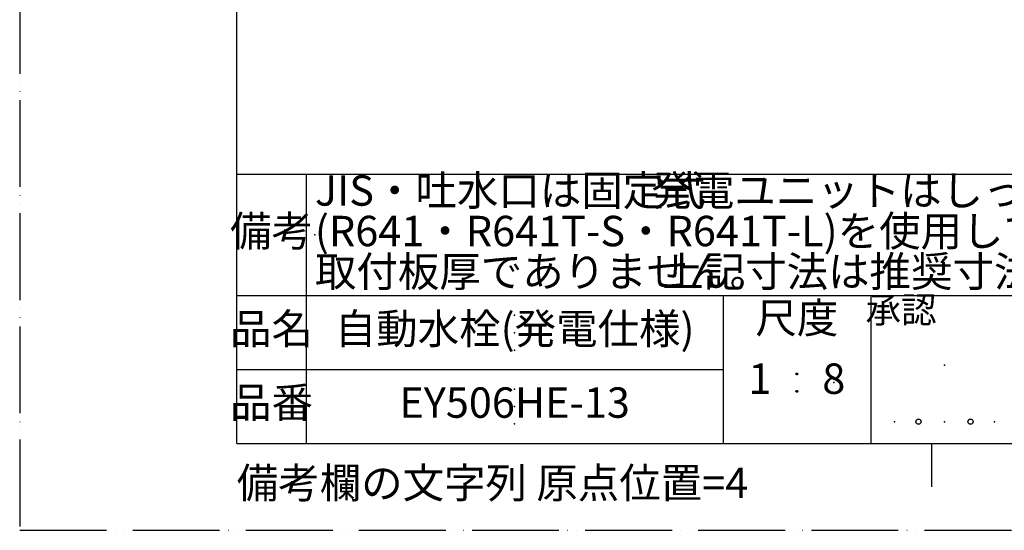
# Model space of a CAD drawing. Units: millimetres. Extents: x 0 to 1913, y 0 to 2376.
# Drawn here: x 0 to 907, y 0 to 470 of the extents above; entities that cross this region are included whole.
import ezdxf

# ---------------------------------------------------------------- set-up
doc = ezdxf.new("R2010")
doc.units = ezdxf.units.MM
doc.linetypes.add('DOT_CENTER', pattern=[14, 12, -1, 0, -1])
doc.linetypes.add('PHANTOM', pattern=[13, 10, -1, 0, -1, 0, -1])
doc.layers.add('1', color=7, linetype='Continuous')
doc.styles.add('CONVERTER_11', font='MS Mincho.ttf', dxfattribs={"width": 0.89})
doc.styles.add('CONVERTER_12', font='txt.shx', dxfattribs={"width": 0.9})

# ---------------------------------------------------------------- blocks, each defined once
blk = doc.blocks.new('開示A4', base_point=(-9.29, -38.51))
at = {"layer": '1', "color": 4, "linetype": 'PHANTOM'}
for p, q in [((-9.29, 258.49), (-9.29, -38.51)), ((-9.29, -38.51), (200.71, -38.51))]:
    blk.add_line(p, q, dxfattribs=at)
at = {"layer": '1', "color": 7, "linetype": 'Continuous'}
for p, q in [((15.71, -28.51), (15.71, 109.99)), ((15.71, 2.49), (190.71, 2.49)), ((190.71, -11.51), (15.71, -11.51)), ((15.71, -28.51), (95.71, -28.51)), ((95.71, -28.51), (190.71, -28.51))]:
    blk.add_line(p, q, dxfattribs=at)
at = {"layer": '1', "color": 2, "linetype": 'Continuous'}
for p, q in [((23.71, 2.49), (23.71, -11.51)), ((23.71, -11.51), (23.71, -28.51)), ((71.71, -11.51), (71.71, -28.51)), ((88.71, -11.51), (88.71, -28.51)), ((15.71, -20.01), (71.71, -20.01)), ((95.71, -28.51), (95.71, -33.51))]:
    blk.add_line(p, q, dxfattribs=at)
at = {"layer": '1', "color": 7, "linetype": 'DOT_CENTER'}
for centre in [(80.21, -20.51), (80.21, -22.51)]:
    blk.add_circle(centre, 0.1, dxfattribs=at)
at = {"layer": '1', "color": 7, "linetype": 'Continuous'}
for centre in [(94.21, -26.01), (100.21, -26.01)]:
    blk.add_circle(centre, 0.3, dxfattribs=at)
at = {"layer": '1', "color": 4}
for p in [(24.71, -4.51), (47.71, -13.76), (47.71, -15.76), (47.71, -17.76), (97.21, -19.51), (75.96, -21.51), (84.46, -21.51), (47.71, -22.26), (47.71, -24.26), (91.46, -26.01), (97.21, -26.01), (102.96, -26.01), (47.71, -26.26)]:
    blk.add_point(p, dxfattribs=at)
at = {"layer": '1', "color": 2, "attachment_point": 5, "style": 'CONVERTER_11'}
for s, insert, char_height, line_spacing_factor in [('備考', (19.71, -4.51), 3.5, 0.454545), ('承認', (92.21, -13.51), 3, 0.590909), ('尺度', (80.21, -14.51), 3.5, 0.545455), ('品名', (19.71, -15.76), 3.5, 0.727273), ('品番', (19.71, -24.26), 3.5, 0.727273)]:
    blk.add_mtext(s, dxfattribs=dict(at, insert=insert, char_height=char_height, line_spacing_factor=line_spacing_factor))
at = {"layer": '1', "color": 250, "insert": (15.71, -33.51), "char_height": 3.5, "attachment_point": 4, "line_spacing_factor": 0.545455, "style": 'CONVERTER_11'}
blk.add_mtext('備考欄の文字列 原点位置=4', dxfattribs=at)

msp = doc.modelspace()

# ---------------------------------------------------------------- block references
at = {"layer": '1', "xscale": 8, "yscale": 8, "zscale": 8}
msp.add_blockref('開示A4', (0, 0), dxfattribs=at)

# ---------------------------------------------------------------- texts
at = {"layer": '1', "color": 7, "char_height": 28}
for s, insert, attachment_point, line_spacing_factor, style in [('JIS・吐水口は固定式', (272, 309.333), 4, 0.545455, 'CONVERTER_11'), ('発電ユニットはしっかり固定してください。必要に応じて別売りのブラケット', (582, 309.333), 4, 0.545455, 'CONVERTER_11'), ('(R641・R641T-S・R641T-L)を使用してください。', (272, 272), 4, 0.545455, 'CONVERTER_11'), ('取付板厚でありません。', (272, 234.667), 4, 0.545455, 'CONVERTER_11'), ('上記寸法は推奨寸法ですので、現場状況に合せて施工して下さい。', (592, 234.667), 4, 0.545455, 'CONVERTER_11'), ('自動水栓(発電仕様)', (456, 182), 5, 0.545455, 'CONVERTER_11'), ('1', (682, 136), 5, 0.720288, 'CONVERTER_12'), ('8', (750, 136), 5, 0.720288, 'CONVERTER_12'), ('EY506HE-13', (456, 114), 5, 0.720288, 'CONVERTER_12')]:
    msp.add_mtext(s, dxfattribs=dict(at, insert=insert, attachment_point=attachment_point, line_spacing_factor=line_spacing_factor, style=style))

doc.saveas('drawing.dxf')
